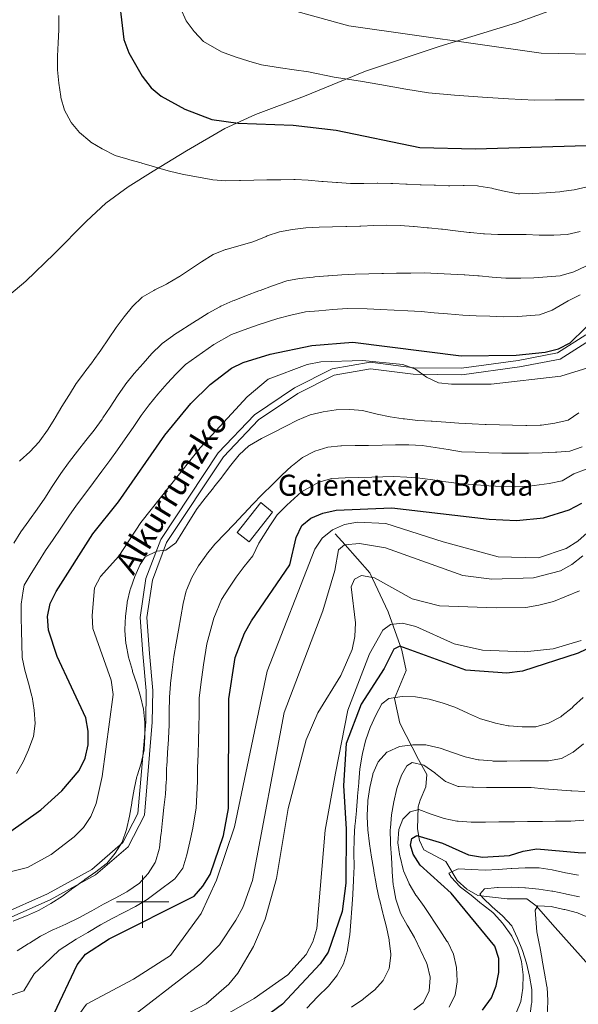
# Model space of a CAD drawing. Extents: x 619322 to 623833, y 784814 to 787867.
# Drawn here: x 620453 to 620666, y 785461 to 785836 of the extents above; entities that cross this region are included whole.
import ezdxf
from ezdxf.enums import TextEntityAlignment as Align

# ---------------------------------------------------------------- set-up
doc = ezdxf.new("R2010")
doc.units = 0
doc.header["$MEASUREMENT"] = 0
doc.linetypes.add('DGN Style 3', pattern=[55.899998, 39.92857, -15.971428])
for name, color, linetype in [('Nivel 11', 7, 'Continuous'), ('Nivel 15', 7, 'Continuous'), ('Nivel 21', 7, 'Continuous'), ('Nivel 4', 7, 'Continuous'), ('Nivel 44', 7, 'Continuous'), ('Nivel 5', 7, 'Continuous'), ('Nivel 52', 7, 'Continuous'), ('Nivel 61', 7, 'Continuous'), ('Nivel 63', 7, 'Continuous')]:
    doc.layers.add(name, color=color, linetype=linetype)
doc.styles.add('Style-arial', font='arial.shx', dxfattribs={"bigfont": 'arialbig.shx'})
doc.styles.add('Style-ariali', font='ariali.shx', dxfattribs={"bigfont": 'arialibig.shx'})

msp = doc.modelspace()

# ---------------------------------------------------------------- linework, layer by layer
at = {"layer": 'Nivel 11', "color": 142, "linetype": 'DGN Style 3', "lineweight": 13}
msp.add_polyline3d([(620573.497, 785640.352, 720.829), (620577.234, 785636.116, 715), (620586.715, 785625.371, 711.037), (620593.645, 785610.552, 705.432), (620598.828, 785595.932, 699.927), (620600.594, 785588.236, 696.895), (620596.137, 785577.455, 692.707), (620598.126, 785568.112, 689.927), (620605.245, 785554.212, 686.125), (620608.382, 785548.508, 683.134), (620608.088, 785543.785, 682.608), (620605.837, 785538.775, 682.613), (620605.094, 785536.211, 681.937), (620604.819, 785527.787, 676.554), (620605.602, 785523.359, 674.405), (620607.221, 785519.771, 672.962), (620615.704, 785515.285, 671.167), (620620.01, 785508.064, 668.176), (620623.7, 785504.793, 666.774), (620627.915, 785502.434, 665.514), (620639.119, 785501.11, 663.696), (620646.524, 785501.129, 661.594), (620650.162, 785498.402, 660.117), (620657.388, 785490.164, 656.807), (620670.212, 785475.776, 653.816)], dxfattribs=at)
at = {"layer": 'Nivel 15', "color": 1, "linetype": 'Continuous', "lineweight": 0}
msp.add_polyline3d([(620536.11, 785640.788, 733.698), (620540.589, 785637.211, 731.352), (620549.546, 785648.564, 731.071), (620545.068, 785652.296, 734.117), (620536.11, 785640.788, 733.698)], dxfattribs=at)
at = {"layer": 'Nivel 21', "color": 19, "linetype": 'DGN Style 3', "lineweight": 0}
for points in [[(620665.836, 785843.527, 793.191), (620642.59, 785835.18, 789.273), (620613.164, 785826.093, 785.412), (620585.037, 785816.773, 780.625), (620561.707, 785807.239, 777.933), (620543.095, 785800.191, 775.807), (620531.312, 785794.888, 774.337), (620516.74, 785786.314, 771.95), (620503.975, 785778.616, 770.255), (620494.541, 785772.673, 769.524), (620485.974, 785766.35, 769.028), (620478.643, 785759.566, 768.674), (620466.263, 785747.127, 768.659), (620455.494, 785736.688, 768.364), (620432.082, 785717.141, 768.36)], [(620446.014, 785495.18, 739.975), (620463.669, 785502.963, 739.975), (620480.617, 785512.285, 739.377), (620492.455, 785522.537, 738.779), (620498.209, 785533.669, 738.779), (620501.177, 785568.652, 738.779), (620501.403, 785580.415, 737.582), (620500.078, 785594.513, 736.984), (620499.123, 785608.436, 737.582), (620501.272, 785623.284, 738.779), (620506.927, 785638.167, 739.377), (620528.853, 785671.207, 741.172), (620542.625, 785685.732, 741.77), (620557.993, 785696.006, 742.369), (620572.304, 785703.198, 742.967), (620586.809, 785705.742, 744.164), (620603.417, 785703.643, 744.762), (620621.638, 785703.498, 745.959), (620643.309, 785706.444, 748.352), (620658.321, 785709.271, 748.352), (620669.093, 785716.151, 748.95)]]:
    msp.add_polyline3d(points, dxfattribs=at)
at = {"layer": 'Nivel 21', "color": 19, "linetype": 'Continuous', "lineweight": 0}
msp.add_polyline3d([(620446.639, 785492.723, 739.975), (620464.778, 785500.72, 739.975), (620482.054, 785510.222, 739.377), (620494.456, 785520.962, 738.779), (620500.658, 785532.962, 738.779), (620503.674, 785568.523, 738.779), (620503.906, 785580.508, 737.582), (620502.569, 785594.716, 736.984), (620501.636, 785608.341, 737.582), (620503.707, 785622.653, 738.779), (620509.164, 785637.018, 739.377), (620530.816, 785669.644, 741.172), (620544.246, 785683.809, 741.77), (620559.254, 785693.841, 742.369), (620573.099, 785700.799, 742.967), (620586.87, 785703.215, 744.164), (620603.25, 785701.144, 744.762), (620621.797, 785700.997, 745.959), (620643.708, 785703.975, 748.352), (620659.26, 785706.904, 748.352), (620670.518, 785714.094, 748.95)], dxfattribs=at)
at = {"layer": 'Nivel 4', "color": 25, "linetype": 'Continuous', "lineweight": 30, "flags": 128}
for points, elevation in [([(620490.448, 785849.26), (620492.787, 785828.83), (620494.696, 785823.692), (620499.812, 785814.812), (620503.219, 785810.438), (620507.032, 785807.204), (620516.156, 785802.212), (620526.441, 785798.337), (620536.438, 785796.863), (620557.42, 785796.185), (620573.783, 785794.242), (620605.735, 785787.666), (620626.997, 785787.168)], 775), ([(620626.997, 785787.168), (620669.141, 785788.419), (620684.505, 785791.44), (620709.436, 785799.554), (620715.251, 785800.129), (620730.494, 785799.462), (620761.144, 785793.775), (620781.514, 785793.572)], 775), ([(620448.801, 785526.252), (620461.222, 785534.998), (620469.218, 785542.298), (620475.729, 785549.988), (620478.063, 785554.766), (620479.165, 785559.785), (620479.218, 785565.082), (620478.35, 785570.176), (620467.384, 785593.519), (620464.142, 785603.554), (620463.678, 785608.802), (620464.781, 785613.686), (620467.035, 785618.29), (620480.97, 785640.26), (620490.848, 785652.468), (620508.49, 785677.967), (620518.44, 785690.005), (620525.709, 785697.285), (620533.887, 785703.428), (620538.384, 785705.614), (620548.623, 785708.777), (620564.483, 785712.142), (620580.219, 785713.401), (620621.567, 785708.229), (620642.432, 785708.498), (620653.525, 785709.596), (620658.685, 785710.856), (620663.138, 785713.134), (620674.57, 785724.27)], 750), ([(620466.233, 785457.397), (620475.061, 785475.964), (620478.227, 785479.962), (620487.197, 785485.886), (620519.626, 785502.187), (620522.993, 785505.88), (620525.765, 785510.416), (620530.858, 785525.224), (620532.71, 785535.567), (620532.945, 785577.404), (620535.261, 785593.162), (620538.885, 785602.474), (620541.557, 785607.092), (620556.179, 785628.465), (620558.623, 785638.901), (620560.723, 785643.435), (620564.131, 785646.271), (620568.726, 785648.24), (620573.766, 785649.368), (620595.024, 785650.165), (620632.19, 785645.915), (620642.682, 785645.434), (620652.877, 785646.365), (620662.749, 785649.505), (620667.513, 785651.975)], 725), ([(620675.133, 785599.146), (620666.14, 785594.824), (620644.972, 785587.963), (620638.922, 785587.113), (620623.301, 785588.32), (620598.167, 785597.491), (620595.884, 785596.325), (620592.149, 785588.936), (620583.304, 785575.345), (620577.587, 785560.365), (620576.639, 785544.303), (620577.622, 785527.726), (620577.503, 785507.036), (620576.101, 785496.224), (620570.775, 785480.735), (620567.748, 785476.327), (620553.296, 785460.978), (620536.112, 785448.291)], 700), ([(620629.591, 785458.618), (620633.023, 785463.293), (620634.868, 785467.938), (620635.833, 785472.974), (620635.86, 785478.302), (620634.416, 785483.095), (620617.707, 785503.311), (620605.912, 785513.917), (620603.252, 785518.16), (620602.179, 785521.615), (620602.662, 785524.063), (620604.61, 785525.235), (620614.378, 785522.287), (620624.284, 785517.879), (620629.624, 785517.047), (620640.01, 785517.606), (620645.128, 785519.342), (620650.398, 785520.186), (620666.097, 785518.833), (620676.494, 785518.462)], 675)]:
    msp.add_lwpolyline(points, dxfattribs=dict(at, elevation=elevation))
at = {"layer": 'Nivel 5', "color": 25, "linetype": 'Continuous', "lineweight": 0, "flags": 128}
for points, elevation in [([(620514.383, 785840.718), (620516.586, 785835.983), (620519.617, 785831.896), (620523.227, 785828.092), (620530.094, 785824.088), (620535.237, 785822.151), (620540.493, 785820.571), (620545.31, 785819.199), (620552.598, 785818.038), (620557.816, 785817.204), (620563.22, 785816.441), (620573.004, 785814.517), (620583.167, 785812.991), (620590.539, 785811.63), (620600.386, 785809.917), (620609.069, 785808.444), (620619.018, 785807.622), (620629.6, 785806.785), (620639.548, 785806.228), (620649.496, 785805.672), (620657.404, 785805.763), (620668.482, 785805.845)], 780), ([(620467.996, 785837.947), (620468.018, 785832.946), (620468.002, 785832.55), (620467.754, 785827.556), (620467.499, 785822.413), (620467.552, 785817.264), (620468.054, 785812.213), (620468.785, 785807.106), (620468.849, 785806.733), (620470.237, 785801.93), (620472.549, 785797.424), (620472.698, 785797.209), (620475.946, 785793.409), (620479.865, 785789.99), (620480.248, 785789.725), (620484.535, 785787.153), (620484.78, 785787.02), (620489.241, 785784.759), (620489.565, 785784.64), (620494.344, 785783.169), (620494.597, 785783.099), (620499.416, 785781.766), (620499.691, 785781.687), (620504.487, 785780.273), (620504.915, 785780.148), (620509.715, 785778.748), (620510.203, 785778.61), (620515.081, 785777.514), (620515.68, 785777.396), (620520.588, 785776.442), (620521.284, 785776.311), (620526.206, 785775.443), (620526.758, 785775.354), (620531.738, 785774.902), (620536.901, 785775.029), (620537.363, 785775.041), (620542.361, 785775.169), (620547.435, 785775.299), (620552.446, 785775.364), (620552.715, 785775.367), (620557.715, 785775.378), (620558.176, 785775.374), (620563.17, 785775.135), (620568.366, 785774.717), (620568.915, 785774.677), (620573.902, 785774.326), (620574.317, 785774.297), (620579.302, 785773.918), (620584.397, 785773.912), (620589.408, 785773.978), (620589.677, 785773.981), (620594.677, 785773.957), (620595.46, 785773.927), (620600.454, 785773.693), (620600.86, 785773.675), (620605.854, 785773.442), (620606.26, 785773.424), (620611.256, 785773.249), (620611.66, 785773.236), (620616.657, 785773.069), (620617.252, 785773.051), (620622.251, 785773.119), (620622.712, 785773.122), (620627.709, 785772.978), (620628.24, 785772.936), (620633.171, 785772.114), (620633.52, 785772.04), (620638.374, 785770.843), (620643.419, 785770.005), (620643.763, 785769.988), (620648.762, 785770.046), (620653.959, 785770.3), (620659.145, 785770.776), (620659.686, 785770.836), (620664.637, 785771.533), (620669.565, 785772.642)], 770), ([(620558.765, 785839.537), (620578.659, 785834.03), (620652.005, 785823.584), (620677.822, 785823.075), (620704.587, 785819.96), (620720.736, 785819.973), (620752.054, 785821.865), (620815.781, 785816.123), (620826.154, 785816.321), (620836.338, 785818.765), (620841.321, 785821.014), (620868.532, 785838.005)], 785), ([(620537.214, 785750.234), (620542.012, 785751.637), (620542.463, 785751.779), (620547.068, 785753.724), (620547.511, 785753.9), (620552.251, 785755.489), (620557.23, 785756.393), (620562.276, 785756.979), (620567.303, 785757.302), (620572.383, 785757.433), (620577.523, 785757.498), (620577.856, 785757.504), (620582.854, 785757.626), (620583.187, 785757.637), (620588.18, 785757.894), (620593.194, 785757.96), (620598.268, 785757.832), (620603.27, 785757.482), (620603.621, 785757.451), (620608.599, 785756.989), (620609.089, 785756.943), (620614.066, 785756.47), (620614.428, 785756.434), (620619.397, 785755.878), (620624.541, 785755.28), (620625.045, 785755.222), (620630.015, 785754.688), (620630.449, 785754.649), (620635.445, 785754.46), (620635.72, 785754.46), (620640.72, 785754.461), (620645.859, 785754.466), (620646.257, 785754.467), (620651.251, 785754.221), (620651.529, 785754.214), (620656.528, 785754.215), (620656.926, 785754.219), (620661.922, 785754.407), (620666.868, 785755.545)], 765), ([(620452.966, 785668.043), (620453.267, 785668.324), (620457.032, 785671.612), (620460.502, 785675.418), (620460.753, 785675.745), (620463.648, 785679.821), (620466.463, 785684.245), (620466.615, 785684.495), (620469.139, 785688.81), (620471.885, 785693.109), (620472.09, 785693.432), (620474.699, 785697.697), (620477.791, 785701.839), (620477.954, 785702.053), (620480.991, 785706.024), (620481.177, 785706.271), (620484.069, 785710.349), (620486.981, 785714.708), (620489.927, 785719.018), (620492.92, 785723.057), (620496.165, 785726.976), (620499.87, 785730.553), (620504.249, 785733.151), (620504.664, 785733.366), (620509.162, 785735.549), (620509.517, 785735.742), (620513.811, 785738.303), (620514.107, 785738.499), (620518.26, 785741.282), (620522.473, 785744.086), (620526.872, 785746.864), (620531.582, 785748.678), (620531.836, 785748.751), (620536.656, 785750.077), (620537.214, 785750.234)], 765), ([(620559.898, 785737.677), (620565.086, 785738.238), (620565.633, 785738.288), (620570.614, 785738.713), (620570.96, 785738.742), (620575.945, 785739.121), (620581.091, 785739.32), (620586.231, 785739.452), (620591.305, 785739.58), (620591.895, 785739.59), (620596.894, 785739.655), (620597.355, 785739.661), (620602.366, 785739.725), (620607.365, 785739.791), (620612.434, 785739.539), (620617.513, 785739.287), (620622.657, 785739.04), (620622.935, 785739.027), (620627.923, 785738.686), (620628.401, 785738.648), (620633.376, 785738.156), (620638.602, 785737.823), (620643.755, 785737.75), (620644.283, 785737.76), (620649.279, 785737.952), (620654.281, 785738.273), (620659.276, 785738.74), (620659.689, 785738.794), (620664.475, 785740.239), (620669.087, 785742.374)], 760), ([(620450.862, 785636.766), (620453.591, 785641.051), (620456.554, 785645.263), (620456.831, 785645.649), (620459.748, 785649.709), (620462.751, 785653.943), (620465.55, 785658.376), (620465.785, 785658.743), (620468.525, 785662.924), (620468.81, 785663.344), (620471.729, 785667.403), (620472.093, 785667.884), (620475.148, 785671.841), (620478.371, 785675.879), (620481.51, 785679.857), (620484.566, 785684.074), (620484.857, 785684.496), (620487.65, 785688.642), (620490.382, 785692.924), (620493.367, 785697.121), (620493.621, 785697.46), (620496.709, 785701.392), (620500.169, 785705.283), (620503.558, 785709.023), (620507.114, 785712.538), (620507.493, 785712.866), (620511.51, 785715.843), (620511.757, 785716.005), (620515.963, 785718.707), (620516.345, 785718.955), (620520.524, 785721.699), (620520.741, 785721.839), (620525.033, 785724.402), (620529.488, 785726.934), (620529.797, 785727.096), (620534.364, 785729.13), (620534.908, 785729.346), (620539.568, 785731.156), (620544.388, 785732.952), (620544.882, 785733.137), (620549.545, 785734.941), (620549.869, 785735.065), (620554.614, 785736.634), (620554.987, 785736.737), (620559.898, 785737.677)], 760), ([(620451.877, 785548.902), (620454.442, 785553.356), (620456.481, 785557.995), (620456.593, 785558.264), (620458.306, 785562.959), (620459.037, 785567.991), (620458.678, 785573.048), (620457.808, 785578.19), (620457.746, 785578.454), (620456.501, 785583.296), (620455.125, 785588.267), (620454.03, 785593.196), (620453.956, 785598.311), (620453.764, 785603.319), (620453.635, 785608.394), (620453.608, 785613.535), (620454.453, 785618.605), (620454.804, 785620.707), (620457.518, 785625.194), (620460.287, 785629.639), (620462.991, 785633.892), (620465.811, 785638.109), (620468.747, 785642.444), (620471.86, 785647.101), (620474.832, 785651.261), (620477.892, 785655.478), (620481.288, 785659.935), (620484.42, 785664.21), (620487.454, 785668.285), (620490.446, 785672.33), (620493.396, 785676.494), (620496.361, 785680.834), (620499.436, 785685.445), (620502.521, 785689.47), (620505.784, 785693.533), (620509.304, 785697.644), (620512.765, 785701.283), (620516.411, 785704.911), (620522.834, 785709.497), (620527.205, 785712.563), (620533.936, 785716.274), (620538.762, 785718.109), (620544.095, 785719.966), (620551.529, 785722.377), (620556.509, 785723.743), (620562.19, 785724.909), (620567.276, 785725.389), (620572.532, 785725.826), (620578.082, 785726.261), (620585.705, 785726.116), (620590.723, 785725.869), (620595.998, 785725.597), (620601.209, 785725.321), (620606.233, 785725.044), (620611.253, 785724.606), (620616.305, 785724.168), (620622.112, 785723.634), (620627.244, 785723.489), (620632.471, 785723.256), (620637.583, 785723.122), (620643.093, 785723.124), (620651.402, 785723.774), (620656.208, 785725.543), (620662.291, 785729.192), (620666.923, 785731.505)], 755), ([(620441.207, 785509.373), (620456.13, 785513.035), (620465.058, 785518.054), (620473.905, 785524.765), (620477.457, 785528.344), (620480.224, 785532.506), (620482.323, 785537.503), (620484.568, 785547.791), (620488.753, 785579.03), (620487.976, 785584.507), (620481.041, 785604.142), (620480.718, 785609.131), (620481.61, 785619.762), (620483.868, 785624.096), (620490.873, 785631.729), (620499.279, 785644.662), (620521.891, 785673.091), (620539.91, 785692.603), (620547.864, 785699.327), (620562.817, 785704.914), (620568.009, 785705.88), (620583.872, 785706.406), (620599.247, 785704.934), (620604.153, 785703.134), (620608.305, 785700.039), (620612.803, 785697.854), (620617.804, 785697.336), (620632.934, 785697.365), (620659.572, 785700.443), (620669.811, 785703.659)], 745), ([(620496.074, 785588.179), (620494.639, 785593.208), (620493.666, 785598.113), (620493.613, 785598.457), (620493.212, 785603.44), (620493.21, 785603.845), (620493.474, 785608.964), (620494.105, 785613.924), (620494.151, 785614.203), (620495.259, 785619.079), (620495.342, 785619.354), (620497.069, 785624.077), (620499.119, 785628.638), (620501.01, 785631.49), (620505.479, 785633.732), (620508.879, 785634.097), (620512.668, 785636.894), (620515.365, 785641.158), (620517.97, 785645.539), (620520.818, 785649.91), (620523.893, 785653.938), (620527.013, 785657.846), (620527.198, 785658.079), (620530.3, 785662.001), (620530.496, 785662.253), (620533.606, 785666.48), (620536.839, 785670.481), (620540.556, 785673.827), (620540.778, 785673.977), (620545.287, 785676.623), (620549.947, 785678.997), (620554.606, 785681.369), (620559.124, 785683.67), (620563.863, 785685.672), (620568.845, 785686.87), (620573.8, 785687.62), (620579.027, 785687.742), (620584.009, 785687.301), (620584.379, 785687.223), (620589.417, 785685.98), (620594.397, 785684.979), (620599.34, 785684.222), (620599.842, 785684.152), (620605.022, 785683.57), (620610.017, 785683.332), (620610.431, 785683.303), (620615.641, 785682.935), (620620.654, 785682.567), (620625.729, 785682.243), (620630.723, 785681.993), (620630.994, 785681.986), (620636.136, 785681.864), (620641.147, 785681.741), (620646.147, 785681.678), (620646.608, 785681.672), (620651.609, 785681.684), (620652.177, 785681.707), (620657.251, 785682.483), (620662.313, 785683.695), (620666.453, 785686.501)], 740), ([(620509.032, 785546.002), (620509.042, 785546.273), (620509.157, 785551.272), (620509.171, 785551.554), (620509.474, 785556.545), (620509.497, 785556.894), (620509.855, 785561.882), (620509.881, 785562.288), (620510.109, 785567.488), (620510.169, 785572.629), (620510.23, 785577.629), (620510.236, 785577.979), (620510.611, 785582.966), (620510.645, 785583.279), (620511.275, 785588.438), (620511.966, 785593.471), (620512.762, 785598.639), (620513.63, 785603.604), (620514.554, 785608.699), (620515.503, 785613.706), (620516.642, 785618.575), (620516.722, 785618.861), (620518.748, 785623.701), (620521.337, 785628.113), (620524.176, 785632.229), (620524.349, 785632.46), (620527.528, 785636.32), (620527.777, 785636.579), (620531.361, 785640.255), (620534.974, 785644.031), (620538.368, 785647.703), (620538.552, 785647.901), (620542.041, 785651.604), (620545.532, 785655.185), (620545.723, 785655.375), (620549.402, 785659.021), (620553.12, 785662.704), (620556.828, 785666.06), (620557.126, 785666.323), (620561.048, 785669.471), (620565.645, 785671.823), (620570.647, 785673.344), (620575.617, 785673.884), (620575.885, 785673.887), (620581.024, 785673.953), (620586.163, 785674.019), (620591.367, 785674.086), (620596.505, 785674.219), (620601.59, 785674.282), (620606.6, 785674.023), (620611.568, 785673.25), (620616.516, 785672.416), (620621.669, 785671.627), (620626.874, 785671.386), (620632.016, 785671.198), (620637.088, 785671.01), (620642.1, 785671.079), (620647.239, 785671.08), (620652.443, 785671.216), (620657.44, 785671.405), (620657.978, 785671.429), (620662.96, 785671.862), (620667.629, 785673.528)], 735), ([(620664.474, 785663.192), (620669.232, 785664.924)], 730), ([(620447.149, 785463.483), (620454.634, 785466.023), (620458.602, 785472.531), (620462.406, 785476.125), (620468.155, 785481.474), (620474.592, 785485.783), (620479.056, 785488.316), (620483.897, 785491.217), (620488.365, 785493.583), (620492.814, 785495.865), (620497.281, 785498.205), (620501.744, 785500.834), (620505.831, 785503.935), (620512.271, 785508.704), (620515.34, 785512.819), (620516.9, 785517.828), (620518.023, 785522.891), (620519.209, 785528.079), (620520.424, 785535.76), (620520.73, 785540.788), (620520.904, 785545.919), (620520.982, 785551.06), (620521.159, 785556.23), (620521.365, 785561.427), (620521.493, 785566.527), (620521.537, 785571.597), (620521.59, 785577.691), (620522.158, 785582.814), (620523.182, 785590.384), (620524.445, 785598.383), (620527.194, 785608.09), (620530.095, 785615.287), (620532.827, 785619.616), (620535.689, 785623.787), (620538.777, 785627.896), (620542.059, 785631.878), (620544.34, 785636.794), (620548.495, 785643.302), (620551.382, 785647.519), (620555.062, 785651.228), (620560.628, 785656.297), (620567.185, 785660.031), (620572.206, 785661.356), (620577.323, 785661.721), (620582.391, 785661.847), (620587.459, 785661.974), (620595.764, 785662.192), (620600.79, 785661.939), (620605.779, 785661.525), (620610.747, 785660.855), (620615.705, 785660.154), (620620.765, 785659.475), (620625.851, 785659.071), (620632.103, 785658.556), (620637.136, 785658.348), (620642.391, 785658.256), (620647.45, 785658.484), (620655.042, 785659.548), (620660.094, 785660.455), (620664.474, 785663.192)], 730), ([(620468.605, 785447.113), (620478.584, 785460.931), (620496.568, 785470.437), (620510.583, 785479.45), (620522.3, 785495.499), (620528.21, 785508.171), (620535.022, 785528.599), (620547.493, 785587.871), (620565.691, 785634.454), (620568.451, 785638.67), (620572.369, 785641.776), (620576.968, 785643.892), (620581.969, 785644.727), (620592.77, 785644.224), (620614.672, 785637.211), (620635.596, 785631.541), (620651.021, 785631.097), (620661.512, 785634.702), (620665.974, 785637.458), (620685.538, 785654.929)], 720), ([(620491.413, 785452.627), (620522.086, 785476.317), (620529.303, 785483.596), (620535.539, 785492.972), (620538.248, 785497.857), (620541.91, 785508.048), (620554.03, 785572.179), (620568.781, 785610.936), (620573.338, 785626.286), (620574.779, 785634.143), (620577.067, 785636.1), (620582.759, 785636.652), (620592.629, 785635.016), (620622.152, 785624.452), (620633.149, 785623.044), (620649.157, 785623.518), (620659.371, 785626.239), (620663.773, 785628.609), (620667.971, 785631.876)], 715), ([(620515.163, 785456.424), (620524.194, 785461.088), (620532.836, 785468.524), (620536.379, 785472.811), (620542.246, 785482.929), (620546.788, 785493.415), (620551.064, 785508.818), (620555.488, 785535.509), (620562.347, 785561.683), (620566.84, 785572.021), (620575.643, 785586.336), (620579.935, 785596.228), (620580.985, 785601.116), (620581.174, 785606.387), (620579.584, 785620.116), (620580.832, 785622.959), (620583.512, 785624.407), (620588.406, 785623.571), (620602.829, 785615.575), (620613.216, 785612.84), (620634.814, 785612.09), (620646.188, 785612.238), (620651.121, 785613.072), (620656.783, 785614.474), (620666.663, 785618.518)], 710), ([(620523.537, 785452.131), (620542.577, 785463.162), (620555.348, 785472.127), (620562.347, 785479.893), (620564.959, 785484.766), (620566.391, 785489.757), (620569.599, 785527.255), (620573.62, 785549.092), (620578.269, 785573.06), (620586.593, 785594.552), (620591.616, 785603.612), (620594.545, 785605.706), (620599.164, 785606.279), (620604.192, 785604.931), (620618.798, 785598.309), (620629.624, 785595.878), (620645.694, 785595.314), (620656.601, 785596.483), (620667.227, 785599.576)], 705), ([(620450.662, 785492.614), (620455.295, 785494.496), (620455.646, 785494.645), (620460.214, 785496.68), (620460.55, 785496.843), (620465.024, 785499.296), (620469.455, 785502.072), (620473.405, 785505.138), (620473.642, 785505.314), (620477.67, 785508.277), (620477.892, 785508.437), (620482.113, 785511.369), (620486.071, 785514.425), (620486.284, 785514.613), (620489.503, 785518.473), (620492.142, 785522.748), (620493.885, 785527.504), (620494.943, 785532.637), (620495.86, 785537.553), (620495.933, 785537.964), (620496.758, 785542.915), (620497.849, 785547.795), (620497.921, 785548.067), (620499.475, 785552.904), (620500.563, 785557.937), (620500.803, 785563.006), (620500.801, 785568.007), (620500.789, 785568.358), (620500.272, 785573.385), (620499.178, 785578.313), (620497.837, 785583.149), (620496.175, 785587.865), (620496.074, 785588.179)], 740), ([(620659.879, 785570.867), (620659.471, 785570.572), (620654.878, 785568.071), (620650.052, 785566.748), (620649.755, 785566.72), (620644.744, 785566.656), (620639.761, 785567.058), (620639.47, 785567.102), (620634.575, 785568.117), (620633.8, 785568.314), (620628.898, 785569.792), (620624.331, 785571.829), (620623.858, 785572.04), (620619.076, 785574.163), (620614.299, 785575.901), (620609.27, 785577.249), (620604.119, 785578.082), (620598.977, 785578.273), (620593.974, 785577.566), (620591.303, 785575.476), (620588.916, 785571.204), (620586.793, 785566.422), (620585.15, 785561.699), (620585.059, 785561.388), (620583.856, 785556.535), (620583.717, 785555.846), (620582.884, 785550.695), (620582.474, 785545.711), (620582.44, 785545.292), (620582.029, 785540.308), (620581.995, 785539.889), (620581.573, 785534.906), (620581.549, 785534.615), (620581.031, 785529.642), (620580.978, 785529.082), (620580.669, 785524.091), (620580.661, 785523.809), (620580.599, 785518.809), (620580.6, 785518.54), (620580.666, 785513.401), (620580.501, 785508.403), (620580.479, 785508.001), (620580.187, 785503.009), (620580.163, 785502.6), (620579.844, 785497.456), (620579.396, 785492.31), (620578.999, 785487.325), (620578.954, 785486.779), (620578.211, 785481.835), (620578.124, 785481.371), (620576.647, 785476.341), (620574.216, 785471.972), (620574.008, 785471.681), (620570.858, 785467.796), (620570.592, 785467.524), (620566.992, 785464.053), (620566.658, 785463.747), (620562.651, 785459.365)], 695), ([(620668.115, 785577.88), (620664.41, 785574.522), (620663.797, 785573.969), (620659.879, 785570.867)], 695), ([(620664.243, 785557.032), (620659.776, 785554.661), (620654.859, 785553.703), (620654.263, 785553.691), (620649.251, 785553.755), (620644.251, 785553.69), (620643.983, 785553.687), (620638.983, 785553.622), (620638.715, 785553.619), (620633.715, 785553.669), (620633.318, 785553.678), (620628.335, 785554.086), (620628.043, 785554.124), (620623.018, 785555.215), (620618.241, 785556.953), (620613.465, 785558.562), (620608.596, 785559.701), (620608.053, 785559.777), (620603.04, 785559.841), (620598.036, 785559.262), (620593.479, 785557.228), (620593.182, 785557.015), (620589.888, 785553.375), (620587.859, 785548.801), (620587.767, 785548.464), (620586.674, 785543.567), (620585.908, 785538.626), (620585.845, 785538.031), (620585.643, 785533.033), (620585.661, 785532.374), (620585.97, 785527.383), (620586.565, 785522.106), (620587.273, 785516.975), (620588.18, 785512.057), (620588.241, 785511.719), (620589.064, 785506.787), (620589.215, 785505.949), (620590.285, 785501.064), (620590.442, 785500.439), (620591.69, 785495.597), (620591.795, 785495.188), (620593.014, 785490.321), (620594.04, 785485.429), (620594.11, 785485.066), (620594.667, 785480.093), (620594.695, 785479.548), (620593.989, 785474.528), (620591.734, 785470.001), (620588.391, 785466.282), (620588.187, 785466.1), (620584.311, 785462.94), (620583.99, 785462.705), (620579.658, 785459.822)], 690), ([(620668.186, 785560.167), (620664.243, 785557.032)], 690), ([(620658.288, 785542.671), (620653.142, 785543.119), (620648.159, 785543.533), (620647.739, 785543.563), (620642.739, 785543.625), (620642.085, 785543.619), (620637.085, 785543.542), (620636.431, 785543.546), (620631.431, 785543.603), (620631.162, 785543.607), (620626.162, 785543.661), (620625.764, 785543.666), (620620.772, 785543.939), (620620.363, 785543.981), (620615.585, 785545.847), (620611.667, 785548.954), (620611.43, 785549.135), (620607.281, 785552.037), (620602.769, 785553.135), (620600.73, 785551.824), (620598.719, 785548.328), (620597.105, 785543.595), (620596.987, 785543.166), (620595.766, 785538.139), (620594.932, 785533.116), (620594.51, 785528.132), (620594.491, 785527.457), (620594.532, 785522.456), (620594.562, 785521.932), (620594.883, 785516.925), (620595.18, 785511.933), (620595.212, 785511.403), (620595.616, 785506.419), (620595.668, 785505.884), (620596.581, 785500.969), (620598.199, 785496.004), (620598.502, 785495.383), (620600.929, 785491.011), (620601.133, 785490.662), (620603.735, 785486.39), (620603.891, 785486.072), (620605.991, 785481.534), (620606.138, 785481.218), (620608.248, 785476.686), (620608.517, 785476.108), (620609.707, 785471.247), (620609.739, 785470.984), (620609.283, 785466.009), (620609.167, 785465.58), (620607.036, 785461.44), (620603.471, 785458.824)], 685), ([(620452.138, 785481.308), (620456.376, 785483.963), (620456.78, 785484.214), (620461.029, 785486.851), (620461.249, 785486.985), (620465.688, 785489.288), (620466.088, 785489.472), (620470.671, 785491.472), (620470.958, 785491.605), (620475.46, 785493.783), (620475.714, 785493.916), (620480.118, 785496.285), (620480.597, 785496.549), (620485.066, 785499.035), (620489.574, 785501.393), (620493.964, 785503.788), (620494.295, 785503.974), (620498.422, 785506.801), (620498.634, 785506.972), (620502.129, 785510.757), (620504.806, 785514.979), (620504.916, 785515.222), (620506.347, 785520.01), (620506.409, 785520.513), (620506.984, 785525.48), (620507.029, 785525.911), (620507.561, 785530.935), (620508.139, 785535.954), (620508.722, 785541.011), (620509.032, 785546.002)], 735), ([(620668.705, 785542.035), (620663.713, 785542.325), (620663.304, 785542.351), (620658.288, 785542.671)], 685), ([(620625.294, 785530.294), (620620.31, 785530.679), (620619.891, 785530.739), (620615.001, 785531.787), (620610.126, 785533.426), (620605.391, 785535.151), (620602.113, 785534.236), (620599.321, 785531.501), (620597.702, 785527.497), (620597.367, 785522.505), (620598.154, 785517.414), (620598.222, 785517.095), (620599.445, 785512.248), (620599.574, 785511.844), (620601.498, 785507.229), (620601.695, 785506.86), (620604.251, 785502.562), (620604.452, 785502.269), (620607.337, 785498.185), (620607.594, 785497.812), (620610.397, 785493.671), (620610.607, 785493.354), (620613.345, 785489.17), (620616.105, 785484.97), (620616.374, 785484.561), (620618.541, 785480.057), (620619.695, 785474.953), (620620.042, 785469.846), (620620.039, 785469.446), (620619.268, 785464.509), (620616.965, 785459.83)], 680), ([(620668.331, 785531.106), (620663.34, 785530.787), (620662.938, 785530.78), (620657.938, 785530.715), (620657.542, 785530.71), (620652.542, 785530.646), (620647.531, 785530.581), (620646.878, 785530.573), (620641.878, 785530.508), (620641.611, 785530.505), (620636.611, 785530.44), (620635.829, 785530.43), (620630.829, 785530.365), (620630.304, 785530.359), (620625.294, 785530.294)], 680), ([(620642.325, 785457.286), (620644.249, 785461.999), (620645.068, 785467.074), (620645.119, 785472.111), (620644.512, 785477.249), (620643.193, 785482.072), (620643.048, 785482.451), (620640.818, 785486.924), (620640.574, 785487.31), (620637.676, 785491.381), (620637.331, 785491.827), (620634.024, 785495.575), (620633.577, 785495.945), (620629.611, 785498.987), (620629.316, 785499.226), (620625.285, 785502.539), (620621.302, 785505.562), (620621.089, 785505.734), (620617.655, 785509.37), (620616.864, 785510.902), (620620.331, 785512.488), (620625.473, 785512.29), (620630.611, 785512.101), (620635.625, 785512.301), (620640.615, 785512.622), (620640.888, 785512.639), (620645.879, 785512.947), (620646.148, 785512.962), (620651.218, 785512.88), (620656.186, 785512.176), (620661.303, 785511.04), (620666.219, 785510.125)], 670), ([(620647.725, 785456.239), (620648.395, 785461.194), (620648.418, 785461.462), (620648.448, 785466.533), (620647.588, 785471.604), (620646.377, 785476.54), (620644.895, 785481.402), (620643.039, 785486.111), (620640.848, 785490.813), (620637.29, 785494.587), (620633.396, 785498.003), (620629.757, 785501.432), (620628.583, 785502.83), (620630.405, 785504.907), (620635.359, 785505.487), (620635.627, 785505.493), (620640.772, 785505.552), (620645.769, 785505.365), (620646.075, 785505.339), (620651.114, 785504.781), (620656.066, 785504.084), (620656.451, 785504.004), (620661.349, 785502.996), (620661.733, 785502.916), (620666.631, 785501.907)], 665), ([(620670.769, 785493.736), (620666.141, 785495.629), (620665.861, 785495.729), (620661.025, 785496.998), (620660.703, 785497.076), (620655.823, 785498.165), (620650.815, 785498.5), (620649.784, 785496.807), (620649.956, 785493.468), (620650.382, 785488.486), (620651.411, 785483.435), (620651.505, 785482.951), (620652.412, 785478.034), (620652.472, 785477.695), (620653.276, 785472.76), (620654.218, 785467.651), (620654.276, 785467.309), (620654.629, 785462.317), (620654.605, 785461.788), (620654.304, 785456.797)], 660)]:
    msp.add_lwpolyline(points, dxfattribs=dict(at, elevation=elevation))
at = {"layer": 'Nivel 52', "color": 1, "linetype": 'Continuous', "lineweight": 0}
msp.add_3dface([(620536.11, 785640.788, 733.698), (620540.589, 785637.211, 731.352), (620549.546, 785648.564, 731.071), (620545.068, 785652.296, 734.117)], dxfattribs=at)
at = {"layer": 'Nivel 61', "color": 19, "linetype": 'Continuous', "lineweight": 0}
msp.add_3dface([(620221.17, 787539.18), (623604.83, 787599.83), (623646.88, 785286.23), (620262.07, 785225.59)], dxfattribs=at)
at = {"layer": 'Nivel 63', "color": 7, "linetype": 'Continuous', "lineweight": 0}
for p, q in [((620500, 785490), (620500, 785510)), ((620490, 785500), (620510, 785500))]:
    msp.add_line(p, q, dxfattribs=at)
at = {"layer": 'Nivel 63', "color": 7, "linetype": 'Continuous', "lineweight": 30}
msp.add_3dface([(619374.854, 784813.906), (619321.654, 787787.439), (623779.933, 787867.239), (623833.134, 784893.706)], dxfattribs=at)
msp.add_3dface([(619374.854, 784813.906), (619321.654, 787787.439), (623779.933, 787867.239), (623833.134, 784893.706)], dxfattribs=at)
at = {"layer": 'Nivel 63', "color": 7, "linetype": 'Continuous', "lineweight": 0}
msp.add_3dface([(619376.854, 784815.906, -0.25), (623831.134, 784895.706, -0.25), (623777.933, 787865.239, -0.25), (619323.654, 787785.439, -0.25)], dxfattribs=at)

# ---------------------------------------------------------------- texts
at = {"layer": 'Nivel 44', "color": 19, "linetype": 'Continuous', "lineweight": 0, "style": 'Style-ariali'}
msp.add_text('Alkurrunzko', height=8.99999, rotation=58.42787, dxfattribs=at).set_placement((620514.714, 785653.86, 740), align=Align.CENTER)
at = {"layer": 'Nivel 44', "color": 19, "linetype": 'Continuous', "lineweight": 0, "style": 'Style-arial'}
msp.add_text('Goienetxeko Borda', height=8, dxfattribs=at).set_placement((620551.587, 785654.844, 735))

doc.saveas('drawing.dxf')
